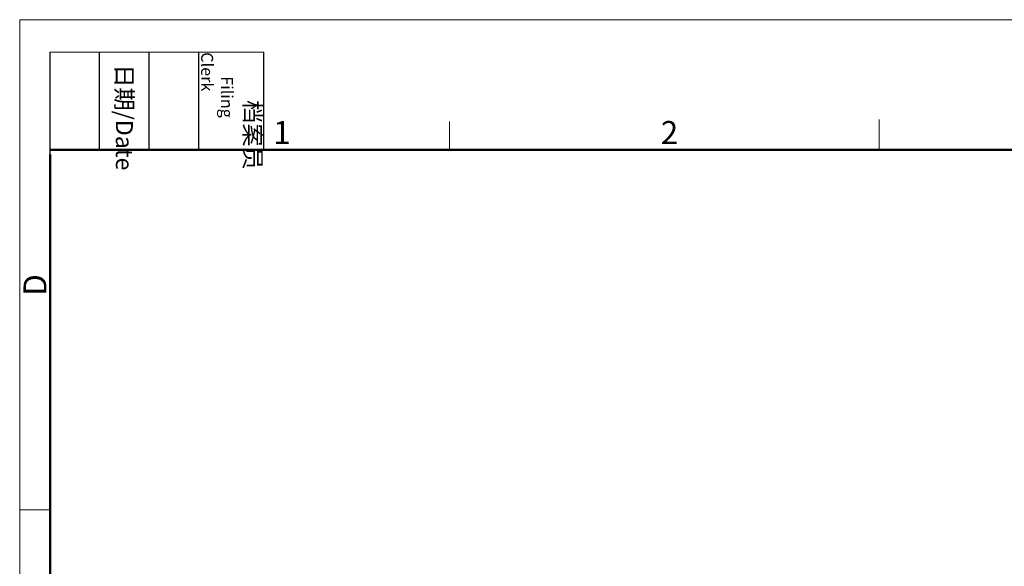
# Model space of a CAD drawing. Units: millimetres. Extents: x 2027 to 2562, y 489 to 867.
# Drawn here: x 2027 to 2231, y 754 to 867 of the extents above; entities that cross this region are included whole.
import ezdxf

# ---------------------------------------------------------------- set-up
doc = ezdxf.new("R2010")
doc.units = ezdxf.units.MM
doc.header["$LTSCALE"] = 65.395
doc.layers.add('Dim', color=3, linetype='CONTINUOUS', lineweight=15)
doc.layers.add('图框', color=7, linetype='CONTINUOUS', lineweight=20)
doc.styles.add('Romans字体', font='romans.shx', dxfattribs={"width": 0.75})
doc.styles.get("Standard").update_dxf_attribs({"font": 'txt', "width": 0.75})

# ---------------------------------------------------------------- blocks, each defined once
blk = doc.blocks.new('A4图框-NEW')
at = {"layer": '图框', "color": 1, "lineweight": 18}
for q in [(833.41, 480.53), (1130.41, 690.53)]:
    blk.add_line((833.41, 690.53), q, dxfattribs=at)
at = {"layer": '图框', "lineweight": -3}
for p, q in [((836.91, 675.02), (836.91, 686.79)), ((842.62, 675.53), (842.62, 686.79)), ((848.33, 675.53), (848.33, 686.79)), ((854.05, 675.53), (854.05, 686.79)), ((861.54, 675.53), (861.54, 686.79)), ((836.91, 675.02), (836.91, 684.5)), ((842.62, 675.53), (842.62, 685.02)), ((848.33, 675.53), (848.33, 685.02)), ((854.05, 675.53), (854.05, 685.02))]:
    blk.add_line(p, q, dxfattribs=at)
at = {"layer": '图框', "lineweight": 18}
blk.add_line((836.91, 686.79), (861.54, 686.79), dxfattribs=at)
at = {"layer": '图框', "color": 6}
for p, q in [((882.95, 678.8), (882.95, 675.53)), ((932.48, 679.03), (932.48, 675.53)), ((836.91, 634.07), (833.41, 634.07))]:
    blk.add_line(p, q, dxfattribs=at)
at = {"layer": '图框', "lineweight": 50}
for p, q in [((836.91, 675.53), (1126.93, 675.53)), ((836.91, 484.02), (836.91, 675.02))]:
    blk.add_line(p, q, dxfattribs=at)
at = {"layer": '图框', "char_height": 1.959, "width": 11.2554, "attachment_point": 4, "rotation": 270}
for s, insert in [('\\pi2.8203;档案员{\\H0.7x;\\P\\pi1.4159;\\Fromans|c134;Filing Clerk\\fFangSong_GB2312|b0|i0|c134|p49; }', (857.79, 686.79)), ('\\pi0.7115;日期{\\Fromans|c134;/Date}', (845.48, 686.79))]:
    blk.add_mtext(s, dxfattribs=dict(at, insert=insert))
at = {"layer": '图框', "color": 6, "char_height": 2.65, "width": 2.5579, "attachment_point": 1, "style": 'Romans字体'}
for s, insert in [('1', (862.63, 678.86)), ('2', (907.3, 678.86))]:
    blk.add_mtext(s, dxfattribs=dict(at, insert=insert))
at = {"layer": '图框', "color": 6, "insert": (833.85, 658.73), "char_height": 2.65, "width": 2.5579, "attachment_point": 1, "rotation": 90, "style": 'Romans字体'}
blk.add_mtext('D', dxfattribs=at)

msp = doc.modelspace()

# ---------------------------------------------------------------- block references
at = {"layer": 'Dim', "xscale": 1.800000000000009, "yscale": 1.799999999999995, "zscale": 1.8}
msp.add_blockref('A4图框-NEW', (526.78, -376), dxfattribs=at)

doc.saveas('drawing.dxf')
